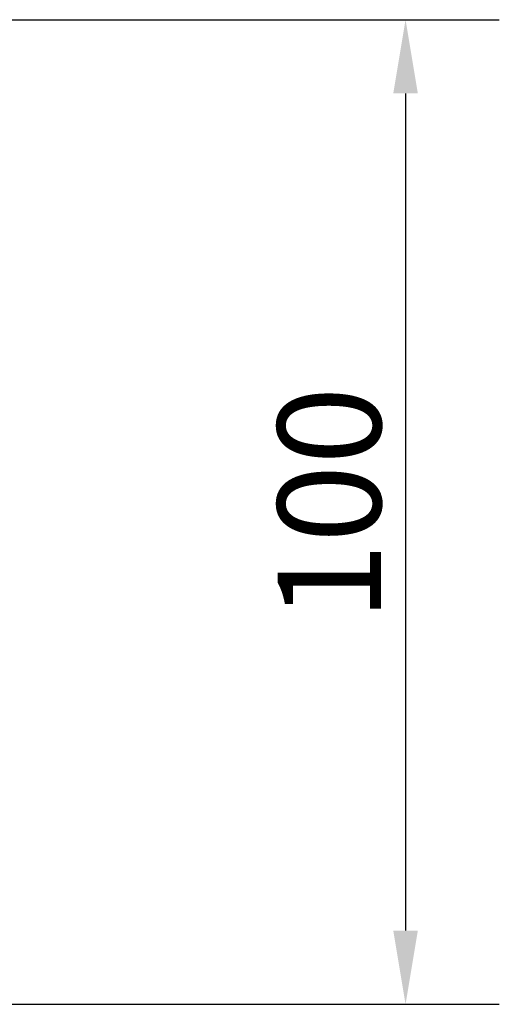
# Model space of a CAD drawing. Units: millimetres. Extents: x 30 to 600, y 30 to 861.
# Drawn here: x 175 to 223, y 629 to 729 of the extents above; entities that cross this region are included whole.
import ezdxf

# ---------------------------------------------------------------- set-up
doc = ezdxf.new("R2010")
doc.units = ezdxf.units.MM
doc.header["$LTSCALE"] = 3
doc.layers.add('Dimensions(ISO)', color=7, linetype='Continuous', lineweight=25)
doc.styles.add('Current-BSI', font='arial.ttf')
doc.dimstyles.new('DEFAULT-ISO', dxfattribs={"dimscale": 3, "dimtxt": 3.5, "dimasz": 2.5, "dimexe": 3.175, "dimexo": 0, "dimgap": 0.762, "dimtad": 1, "dimrnd": 1e-08, "dimzin": 0, "dimtxsty": 'Current-BSI', "dimcen": 0.09, "dimdle": 10, "dimclrd": 7, "dimclre": 7, "dimclrt": 7, "dimazin": 0, "dimtfac": 1, "dimtmove": 0, "dimatfit": 3, "dimfxl": 1, "dimtolj": 1, "dimtzin": 0, "dimlwd": 25, "dimlwe": 25, "dimarcsym": 0})

# ---------------------------------------------------------------- blocks, each defined once
blk = doc.blocks.new('*D7')
at = {"layer": 'Defpoints', "color": 0, "linetype": 'Continuous', "transparency": 16777216}
for p in [(172.17, 729.35), (172.07, 629.25), (213.84, 629.25)]:
    blk.add_point(p, dxfattribs=at)
at = {"layer": 'Dimensions(ISO)', "color": 7, "linetype": 'Continuous', "lineweight": 25, "transparency": 16777216}
for p, q in [((172.17, 729.35), (223.37, 729.35)), ((213.84, 721.85), (213.84, 636.75)), ((172.07, 629.25), (223.37, 629.25))]:
    blk.add_line(p, q, dxfattribs=at)
at = {"layer": 'Dimensions(ISO)', "color": 7, "linetype": 'Continuous', "transparency": 16777216}
for points in [[(212.59, 721.85), (215.09, 721.85), (213.84, 729.35)], [(212.59, 636.75), (215.09, 636.75), (213.84, 629.25)]]:
    blk.add_solid(points, dxfattribs=at)
at = {"layer": 'Dimensions(ISO)', "color": 7, "linetype": 'Continuous', "lineweight": 25, "transparency": 16777216, "insert": (200.83, 668.21), "char_height": 10.5, "attachment_point": 1, "rotation": 90, "style": 'Current-BSI'}
blk.add_mtext('\\A1;100', dxfattribs=at)

msp = doc.modelspace()

# ---------------------------------------------------------------- dimensions: what is measured, and where the dimension line sits
at = {"layer": 'Dimensions(ISO)', "color": 7, "linetype": 'Continuous', "lineweight": 25}
dim = msp.add_linear_dim(base=(213.84, 629.25), p1=(172.17, 729.35), p2=(172.07, 629.25), angle=90, dimstyle='DEFAULT-ISO', override={"dimgap": 0.762, "dimdec": 0, "dimtol": 0, "dimlim": 0, "dimtp": 0, "dimtm": 0, "dimtdec": 2, "dimtofl": 0, "dimatfit": 1}, dxfattribs=at)
dim.commit()
dim.dimension.update_dxf_attribs({"geometry": '*D7', "text_midpoint": (213.84, 679.3), "dimtype": 160})

doc.saveas('drawing.dxf')
